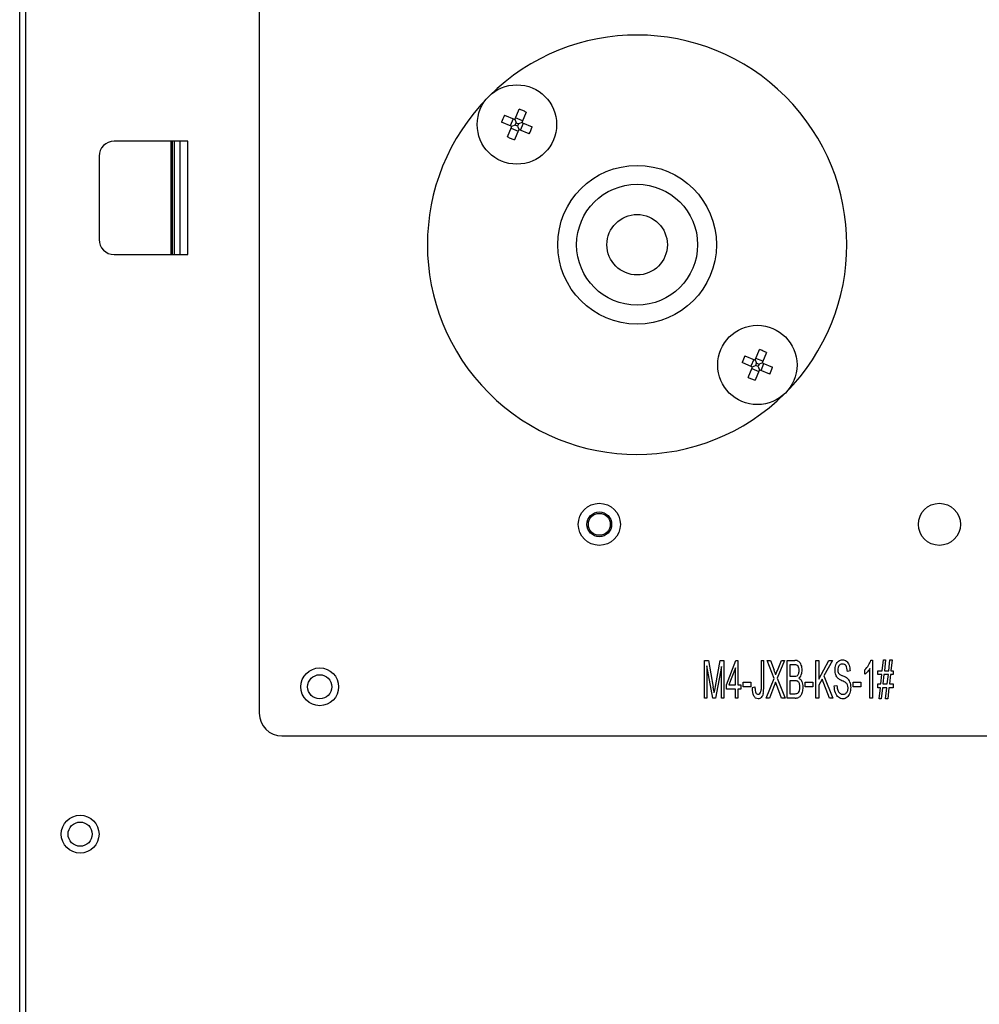
# Model space of a CAD drawing. Units: millimetres. Extents: x -27853 to 3890, y -12336 to 14667.
# Drawn here: x -22400 to -22273, y -3921 to -3791 of the extents above; entities that cross this region are included whole.
import ezdxf

# ---------------------------------------------------------------- set-up
doc = ezdxf.new("R2010")
doc.units = ezdxf.units.MM
doc.header["$LTSCALE"] = 46.255
doc.layers.get('0').update_dxf_attribs({"linetype": 'CONTINUOUS'})
doc.layers.add('1', color=7, linetype='CONTINUOUS')

msp = doc.modelspace()

# ---------------------------------------------------------------- linework, layer by layer
at = {"color": 7, "linetype": 'Continuous'}
for p, q in [((-22400.163, -4127.249), (-22400.163, -3664.48)), ((-22399.363, -4129.349), (-22399.363, -3699.149)), ((-22368.463, -3723.549), (-22368.463, -3882.549)), ((-22377.902, -3806.849), (-22387.663, -3806.849)), ((-22380.163, -3806.849), (-22380.163, -3821.847)), ((-22379.979, -3806.851), (-22379.979, -3821.847)), ((-22379.656, -3821.847), (-22379.656, -3806.851)), ((-22378.967, -3806.849), (-22378.967, -3821.849)), ((-22377.902, -3821.849), (-22377.902, -3806.849)), ((-22389.663, -3808.849), (-22389.663, -3819.849)), ((-22387.663, -3821.849), (-22377.902, -3821.849)), ((-22309.563, -3875.549), (-22309.021, -3875.549)), ((-22309.563, -3880.549), (-22309.563, -3875.549)), ((-22308.429, -3880.549), (-22309.215, -3876.292)), ((-22309.215, -3876.292), (-22309.215, -3880.549)), ((-22309.021, -3875.549), (-22308.377, -3879.089)), ((-22308.103, -3879.028), (-22307.451, -3875.549)), ((-22307.451, -3875.549), (-22306.967, -3875.549)), ((-22306.967, -3875.549), (-22306.967, -3880.549)), ((-22306.632, -3878.788), (-22305.391, -3875.549)), ((-22305.391, -3875.549), (-22305.119, -3875.549)), ((-22305.119, -3875.549), (-22305.119, -3878.788)), ((-22302.058, -3875.549), (-22301.698, -3875.549)), ((-22302.058, -3875.549), (-22302.058, -3878.993)), ((-22301.698, -3878.956), (-22301.698, -3875.549)), ((-22301.262, -3875.549), (-22300.833, -3875.549)), ((-22300.334, -3877.943), (-22301.262, -3875.549)), ((-22300.833, -3875.549), (-22300.34, -3876.831)), ((-22298.968, -3875.549), (-22299.923, -3877.906)), ((-22299.906, -3876.875), (-22299.359, -3875.549)), ((-22299.359, -3875.549), (-22298.968, -3875.549)), ((-22298.591, -3875.549), (-22297.571, -3875.549)), ((-22298.591, -3880.549), (-22298.591, -3875.549)), ((-22298.232, -3876.138), (-22298.232, -3877.65)), ((-22294.793, -3875.549), (-22294.433, -3875.549)), ((-22294.793, -3880.549), (-22294.793, -3875.549)), ((-22294.433, -3875.549), (-22294.433, -3878.029)), ((-22294.433, -3878.029), (-22293.082, -3875.549)), ((-22292.595, -3875.549), (-22293.736, -3877.575)), ((-22293.082, -3875.549), (-22292.595, -3875.549)), ((-22287.54, -3875.528), (-22287.324, -3875.528)), ((-22287.324, -3875.528), (-22287.324, -3880.549)), ((-22286.026, -3876.926), (-22285.865, -3875.463)), ((-22285.865, -3875.463), (-22285.586, -3875.463)), ((-22285.586, -3875.463), (-22285.748, -3876.926)), ((-22285.163, -3876.926), (-22285.002, -3875.463)), ((-22285.002, -3875.463), (-22284.722, -3875.463)), ((-22284.722, -3875.463), (-22284.883, -3876.926)), ((-22307.314, -3876.363), (-22308.105, -3880.549)), ((-22307.314, -3880.549), (-22307.314, -3876.363)), ((-22305.452, -3876.535), (-22306.304, -3878.788)), ((-22305.452, -3878.788), (-22305.452, -3876.535)), ((-22293.736, -3877.575), (-22292.545, -3880.549)), ((-22290.284, -3876.957), (-22290.629, -3877.005)), ((-22288.326, -3877.376), (-22288.326, -3876.783)), ((-22287.658, -3880.549), (-22287.658, -3876.637)), ((-22286.588, -3876.926), (-22286.026, -3876.926)), ((-22286.588, -3877.435), (-22286.588, -3876.926)), ((-22286.082, -3877.435), (-22286.588, -3877.435)), ((-22286.219, -3878.672), (-22286.082, -3877.435)), ((-22285.803, -3877.435), (-22285.94, -3878.672)), ((-22285.219, -3877.435), (-22285.803, -3877.435)), ((-22285.748, -3876.926), (-22285.163, -3876.926)), ((-22285.358, -3878.672), (-22285.219, -3877.435)), ((-22284.939, -3877.435), (-22285.078, -3878.672)), ((-22284.563, -3877.435), (-22284.939, -3877.435)), ((-22284.883, -3876.926), (-22284.563, -3876.926)), ((-22284.563, -3876.926), (-22284.563, -3877.435)), ((-22306.632, -3879.351), (-22306.632, -3878.788)), ((-22306.304, -3878.788), (-22305.452, -3878.788)), ((-22305.119, -3878.788), (-22304.751, -3878.788)), ((-22304.751, -3878.788), (-22304.751, -3879.351)), ((-22304.447, -3878.43), (-22303.421, -3878.43)), ((-22304.447, -3879.048), (-22304.447, -3878.43)), ((-22303.421, -3878.43), (-22303.421, -3879.048)), ((-22301.386, -3880.549), (-22300.334, -3877.943)), ((-22300.271, -3878.805), (-22300.954, -3880.549)), ((-22299.338, -3880.549), (-22300.023, -3878.764)), ((-22299.923, -3877.906), (-22298.893, -3880.549)), ((-22298.232, -3877.65), (-22297.643, -3877.65)), ((-22298.232, -3878.24), (-22298.232, -3879.959)), ((-22296.216, -3878.43), (-22295.19, -3878.43)), ((-22296.216, -3879.048), (-22296.216, -3878.43)), ((-22295.19, -3878.43), (-22295.19, -3879.048)), ((-22293.988, -3878.018), (-22294.433, -3878.815)), ((-22294.433, -3878.815), (-22294.433, -3880.549)), ((-22293.02, -3880.549), (-22293.988, -3878.018)), ((-22292.367, -3878.942), (-22292.028, -3878.887)), ((-22289.884, -3878.43), (-22288.858, -3878.43)), ((-22289.884, -3879.048), (-22289.884, -3878.43)), ((-22288.858, -3878.43), (-22288.858, -3879.048)), ((-22286.588, -3878.672), (-22286.219, -3878.672)), ((-22286.588, -3879.181), (-22286.588, -3878.672)), ((-22285.94, -3878.672), (-22285.358, -3878.672)), ((-22285.078, -3878.672), (-22284.563, -3878.672)), ((-22284.563, -3878.672), (-22284.563, -3879.181)), ((-22305.452, -3879.351), (-22306.632, -3879.351)), ((-22305.452, -3880.549), (-22305.452, -3879.351)), ((-22304.751, -3879.351), (-22305.119, -3879.351)), ((-22305.119, -3879.351), (-22305.119, -3880.549)), ((-22303.421, -3879.048), (-22304.447, -3879.048)), ((-22303.193, -3879.13), (-22302.868, -3879.048)), ((-22298.232, -3879.959), (-22297.554, -3879.959)), ((-22295.19, -3879.048), (-22296.216, -3879.048)), ((-22288.858, -3879.048), (-22289.884, -3879.048)), ((-22286.274, -3879.181), (-22286.588, -3879.181)), ((-22286.436, -3880.634), (-22286.274, -3879.181)), ((-22285.996, -3879.181), (-22286.157, -3880.634)), ((-22285.414, -3879.181), (-22285.996, -3879.181)), ((-22285.573, -3880.634), (-22285.414, -3879.181)), ((-22285.134, -3879.181), (-22285.295, -3880.634)), ((-22284.563, -3879.181), (-22285.134, -3879.181)), ((-22309.215, -3880.549), (-22309.563, -3880.549)), ((-22308.105, -3880.549), (-22308.429, -3880.549)), ((-22306.967, -3880.549), (-22307.314, -3880.549)), ((-22305.119, -3880.549), (-22305.452, -3880.549)), ((-22300.954, -3880.549), (-22301.386, -3880.549)), ((-22298.893, -3880.549), (-22299.338, -3880.549)), ((-22297.554, -3880.549), (-22298.591, -3880.549)), ((-22294.433, -3880.549), (-22294.793, -3880.549)), ((-22292.545, -3880.549), (-22293.02, -3880.549)), ((-22287.324, -3880.549), (-22287.658, -3880.549)), ((-22286.157, -3880.634), (-22286.436, -3880.634)), ((-22285.295, -3880.634), (-22285.573, -3880.634)), ((-22365.463, -3885.549), (-22211.963, -3885.549))]:
    msp.add_line(p, q, dxfattribs=at)
for centre, radius in [((-22323.463, -3857.549), 2.783), ((-22278.463, -3857.549), 2.783), ((-22323.463, -3857.549), 1.633), ((-22323.463, -3857.549), 1.442), ((-22360.463, -3879.049), 2.5), ((-22360.463, -3879.049), 1.6), ((-22392.163, -3898.549), 2.5), ((-22392.163, -3898.549), 1.6)]:
    msp.add_circle(centre, radius, dxfattribs=at)
for centre, radius, start, end in [((-22387.663, -3808.849), 2, 90, 180), ((-22387.663, -3819.849), 2, 180, 270), ((-22298.055, -3877.005), 1.359, 339.80749, 341.71045), ((-22297.668, -3877.206), 0.92, 312.16797, 322.71193), ((-22365.463, -3882.549), 3, 180, 270)]:
    msp.add_arc(centre, radius, start, end, dxfattribs=at)
for points, knots in [([(-22297.275, -3876.209), (-22297.315, -3876.186), (-22297.422, -3876.149), (-22297.675, -3876.135), (-22297.962, -3876.139), (-22298.141, -3876.138), (-22298.232, -3876.138)], [0, 0, 0, 0, 0.2589396, 0.5178792, 0.7589396, 1, 1, 1, 1]), ([(-22297.072, -3875.701), (-22296.946, -3875.802), (-22296.745, -3876.134), (-22296.636, -3876.818), (-22296.702, -3877.242), (-22296.765, -3877.431)], [0, 0, 0, 0, 0.341556, 0.683112, 1, 1, 1, 1]), ([(-22291.878, -3877.929), (-22292.007, -3877.804), (-22292.2, -3877.494), (-22292.298, -3876.821), (-22292.224, -3876.353), (-22292.146, -3876.133)], [0, 0, 0, 0, 0.3219424, 0.6438849, 1, 1, 1, 1]), ([(-22292.146, -3876.133), (-22292.068, -3875.914), (-22291.836, -3875.579), (-22291.286, -3875.403), (-22290.927, -3875.523), (-22290.773, -3875.642)], [0, 0, 0, 0, 0.3231334, 0.6462668, 1, 1, 1, 1]), ([(-22291.767, -3876.266), (-22291.817, -3876.34), (-22291.892, -3876.499), (-22291.928, -3876.784), (-22291.896, -3877.053), (-22291.83, -3877.243), (-22291.654, -3877.414), (-22291.415, -3877.536), (-22291.268, -3877.596)], [0, 0, 0, 0, 0.183881, 0.367762, 0.5266716, 0.6855811, 0.8427905, 1, 1, 1, 1]), ([(-22290.818, -3876.289), (-22290.871, -3876.208), (-22291, -3876.086), (-22291.296, -3876.027), (-22291.592, -3876.084), (-22291.717, -3876.193), (-22291.767, -3876.266)], [0, 0, 0, 0, 0.2446982, 0.4893964, 0.7446982, 1, 1, 1, 1]), ([(-22297.094, -3877.343), (-22297.047, -3877.227), (-22297.002, -3876.92), (-22297.046, -3876.594), (-22297.089, -3876.468)], [0, 0, 0, 0, 0.5150376, 1, 1, 1, 1]), ([(-22297.205, -3878.323), (-22297.251, -3878.295), (-22297.362, -3878.253), (-22297.615, -3878.235), (-22297.919, -3878.241), (-22298.127, -3878.24), (-22298.232, -3878.24)], [0, 0, 0, 0, 0.2262265, 0.4524531, 0.7262265, 1, 1, 1, 1]), ([(-22296.964, -3879.52), (-22296.929, -3879.399), (-22296.889, -3879.071), (-22296.937, -3878.75), (-22296.989, -3878.613)], [0, 0, 0, 0, 0.4592593, 1, 1, 1, 1]), ([(-22296.719, -3878.238), (-22296.702, -3878.271), (-22296.592, -3878.507), (-22296.503, -3879.037), (-22296.565, -3879.551), (-22296.619, -3879.752)], [0, 0, 0, 0, 0.0872072, 0.593574, 1, 1, 1, 1]), ([(-22290.626, -3879.619), (-22290.575, -3879.488), (-22290.524, -3879.185), (-22290.574, -3878.897), (-22290.624, -3878.781)], [0, 0, 0, 0, 0.4959016, 1, 1, 1, 1]), ([(-22290.316, -3878.425), (-22290.24, -3878.631), (-22290.164, -3879.126), (-22290.244, -3879.653), (-22290.327, -3879.889)], [0, 0, 0, 0, 0.5023923, 1, 1, 1, 1]), ([(-22302.042, -3880.453), (-22302.102, -3880.513), (-22302.23, -3880.604), (-22302.502, -3880.656), (-22302.794, -3880.571), (-22303.102, -3880.192), (-22303.198, -3879.628), (-22303.193, -3879.13)], [0, 0, 0, 0, 0.1259542, 0.2519084, 0.4389313, 0.6259542, 1, 1, 1, 1]), ([(-22302.868, -3879.048), (-22302.864, -3879.239), (-22302.841, -3879.563), (-22302.758, -3879.856), (-22302.636, -3880.007), (-22302.437, -3880.07), (-22302.296, -3880.006), (-22302.231, -3879.929)], [0, 0, 0, 0, 0.1825726, 0.3651452, 0.5477178, 0.7302905, 1, 1, 1, 1]), ([(-22290.684, -3880.437), (-22290.762, -3880.503), (-22290.925, -3880.603), (-22291.235, -3880.651), (-22291.559, -3880.6), (-22291.835, -3880.452), (-22292.058, -3880.206), (-22292.285, -3879.735), (-22292.363, -3879.277), (-22292.367, -3878.942)], [0, 0, 0, 0, 0.1040268, 0.2080537, 0.3400447, 0.4720358, 0.6040268, 0.7360179, 1, 1, 1, 1]), ([(-22291.915, -3879.503), (-22291.857, -3879.663), (-22291.67, -3879.933), (-22291.239, -3880.086), (-22290.967, -3880.002), (-22290.861, -3879.928)], [0, 0, 0, 0, 0.3463339, 0.6926677, 1, 1, 1, 1])]:
    msp.add_open_spline(points, degree=3, knots=knots, dxfattribs=at)
for points in [[(-22297.072, -3875.701), (-22297.197, -3875.6), (-22297.364, -3875.549), (-22297.571, -3875.549)], [(-22297.089, -3876.468), (-22297.132, -3876.342), (-22297.194, -3876.255), (-22297.275, -3876.209)], [(-22290.629, -3877.005), (-22290.648, -3876.689), (-22290.711, -3876.45), (-22290.818, -3876.289)], [(-22290.773, -3875.642), (-22290.619, -3875.762), (-22290.501, -3875.937), (-22290.418, -3876.169)], [(-22290.418, -3876.169), (-22290.335, -3876.402), (-22290.29, -3876.664), (-22290.284, -3876.957)], [(-22288.326, -3876.783), (-22288.139, -3876.622), (-22287.976, -3876.426), (-22287.836, -3876.197)], [(-22287.836, -3876.197), (-22287.697, -3875.967), (-22287.597, -3875.744), (-22287.54, -3875.528)], [(-22300.121, -3877.445), (-22300.165, -3877.302), (-22300.238, -3877.098), (-22300.34, -3876.831)], [(-22300.121, -3877.445), (-22300.06, -3877.263), (-22299.989, -3877.073), (-22299.906, -3876.875)], [(-22297.643, -3877.65), (-22297.484, -3877.65), (-22297.37, -3877.63), (-22297.3, -3877.591)], [(-22297.3, -3877.591), (-22297.209, -3877.541), (-22297.14, -3877.458), (-22297.094, -3877.343)], [(-22296.78, -3877.474), (-22296.82, -3877.584), (-22296.872, -3877.68), (-22296.936, -3877.763)], [(-22290.666, -3877.916), (-22290.775, -3877.824), (-22290.976, -3877.718), (-22291.268, -3877.596)], [(-22287.974, -3877.059), (-22288.105, -3877.201), (-22288.222, -3877.306), (-22288.326, -3877.376)], [(-22287.658, -3876.637), (-22287.738, -3876.778), (-22287.843, -3876.918), (-22287.974, -3877.059)], [(-22300.142, -3878.43), (-22300.202, -3878.612), (-22300.245, -3878.737), (-22300.271, -3878.805)], [(-22300.023, -3878.764), (-22300.061, -3878.663), (-22300.101, -3878.551), (-22300.142, -3878.43)], [(-22296.989, -3878.613), (-22297.041, -3878.475), (-22297.113, -3878.379), (-22297.205, -3878.323)], [(-22297.05, -3877.888), (-22296.961, -3877.937), (-22296.882, -3878.004), (-22296.815, -3878.089)], [(-22296.815, -3878.089), (-22296.78, -3878.134), (-22296.748, -3878.184), (-22296.719, -3878.238)], [(-22292.028, -3878.887), (-22292.012, -3879.138), (-22291.974, -3879.344), (-22291.915, -3879.503)], [(-22291.353, -3878.241), (-22291.602, -3878.131), (-22291.778, -3878.027), (-22291.878, -3877.929)], [(-22290.868, -3878.485), (-22290.942, -3878.433), (-22291.103, -3878.351), (-22291.353, -3878.241)], [(-22290.624, -3878.781), (-22290.673, -3878.663), (-22290.755, -3878.565), (-22290.868, -3878.485)], [(-22290.316, -3878.425), (-22290.391, -3878.219), (-22290.508, -3878.049), (-22290.666, -3877.916)], [(-22308.247, -3879.828), (-22308.274, -3879.665), (-22308.317, -3879.419), (-22308.377, -3879.089)], [(-22308.247, -3879.828), (-22308.217, -3879.647), (-22308.168, -3879.379), (-22308.103, -3879.028)], [(-22302.231, -3879.929), (-22302.164, -3879.854), (-22302.12, -3879.75), (-22302.095, -3879.619)], [(-22302.058, -3878.993), (-22302.058, -3879.28), (-22302.071, -3879.488), (-22302.095, -3879.619)], [(-22301.781, -3879.928), (-22301.835, -3880.157), (-22301.923, -3880.332), (-22302.042, -3880.453)], [(-22301.781, -3879.928), (-22301.726, -3879.698), (-22301.698, -3879.374), (-22301.698, -3878.956)], [(-22297.554, -3879.959), (-22297.438, -3879.959), (-22297.357, -3879.951), (-22297.309, -3879.935)], [(-22297.309, -3879.935), (-22297.227, -3879.908), (-22297.158, -3879.862), (-22297.102, -3879.798)], [(-22297.102, -3879.798), (-22297.047, -3879.735), (-22297.001, -3879.642), (-22296.964, -3879.52)], [(-22296.619, -3879.752), (-22296.672, -3879.954), (-22296.739, -3880.109), (-22296.818, -3880.217)], [(-22290.861, -3879.928), (-22290.756, -3879.853), (-22290.678, -3879.75), (-22290.626, -3879.619)], [(-22290.327, -3879.889), (-22290.41, -3880.124), (-22290.529, -3880.307), (-22290.684, -3880.437)], [(-22297.554, -3880.549), (-22297.382, -3880.549), (-22297.235, -3880.52), (-22297.116, -3880.465)], [(-22296.818, -3880.217), (-22296.898, -3880.327), (-22296.996, -3880.409), (-22297.116, -3880.465)]]:
    msp.add_open_spline(points, degree=3, dxfattribs=at)
at = {"layer": '1', "color": 7, "linetype": 'Continuous'}
for p, q in [((-22368.463, -3723.549), (-22368.463, -3882.549)), ((-22334.602, -3803.892), (-22334.067, -3802.612)), ((-22333.144, -3802.998), (-22333.68, -3804.278)), ((-22335.119, -3804.868), (-22336.399, -3804.333)), ((-22336.014, -3803.411), (-22334.733, -3803.946)), ((-22334.857, -3803.894), (-22335.243, -3804.817)), ((-22334.657, -3803.946), (-22334.463, -3804.418)), ((-22334.593, -3804.729), (-22334.463, -3804.418)), ((-22333.628, -3804.154), (-22334.55, -3803.768)), ((-22334.463, -3804.418), (-22334.152, -3804.548)), ((-22334.152, -3804.548), (-22334.282, -3804.859)), ((-22333.68, -3804.354), (-22334.152, -3804.548)), ((-22333.888, -3805.383), (-22333.502, -3804.461)), ((-22333.626, -3804.409), (-22332.346, -3804.944)), ((-22335.6, -3806.28), (-22335.065, -3804.999)), ((-22335.117, -3805.123), (-22334.194, -3805.509)), ((-22334.593, -3804.729), (-22335.065, -3804.923)), ((-22334.143, -3805.385), (-22334.678, -3806.665)), ((-22334.282, -3804.859), (-22334.593, -3804.729)), ((-22334.282, -3804.859), (-22334.088, -3805.331)), ((-22332.731, -3805.867), (-22334.012, -3805.331)), ((-22302.782, -3835.712), (-22302.247, -3834.432)), ((-22304.194, -3835.23), (-22302.913, -3835.766)), ((-22303.037, -3835.714), (-22303.423, -3836.636)), ((-22302.837, -3835.766), (-22302.643, -3836.238)), ((-22301.808, -3835.974), (-22302.731, -3835.588)), ((-22301.325, -3834.817), (-22301.86, -3836.098)), ((-22303.299, -3836.688), (-22304.579, -3836.153)), ((-22303.781, -3838.1), (-22303.245, -3836.819)), ((-22303.297, -3836.943), (-22302.375, -3837.329)), ((-22302.773, -3836.549), (-22303.245, -3836.743)), ((-22302.323, -3837.205), (-22302.858, -3838.485)), ((-22302.773, -3836.549), (-22302.643, -3836.238)), ((-22302.462, -3836.679), (-22302.773, -3836.549)), ((-22302.643, -3836.238), (-22302.332, -3836.368)), ((-22302.332, -3836.368), (-22302.462, -3836.679)), ((-22302.462, -3836.679), (-22302.268, -3837.151)), ((-22301.86, -3836.174), (-22302.332, -3836.368)), ((-22300.911, -3837.686), (-22302.192, -3837.151)), ((-22302.068, -3837.203), (-22301.682, -3836.28)), ((-22301.806, -3836.229), (-22300.526, -3836.764)), ((-22365.463, -3885.549), (-22211.963, -3885.549))]:
    msp.add_line(p, q, dxfattribs=at)
for centre, radius in [((-22334.372, -3804.639), 5.25), ((-22318.463, -3820.549), 10.5), ((-22318.463, -3820.549), 8), ((-22318.463, -3820.549), 4), ((-22302.553, -3836.458), 5.25), ((-22323.463, -3857.549), 2.783), ((-22323.463, -3857.549), 1.633), ((-22323.463, -3857.549), 1.442), ((-22360.463, -3879.049), 2.5)]:
    msp.add_circle(centre, radius, dxfattribs=at)
for centre, radius, start, end in [((-22318.463, -3820.549), 27.75, 315.13014, 134.83323), ((-22318.463, -3820.549), 27.75, 135.13118, 314.83323), ((-22337.555, -3812.251), 10.251, 67.30994, 70.10577), ((-22337.555, -3812.251), 10.251, 64.51535, 67.31118), ((-22326.756, -3807.823), 10.255, 154.51597, 160.10515), ((-22334.695, -3803.854), 0.1, 247.31056, 337.31056), ((-22333.587, -3804.316), 0.1, 157.31056, 247.31056), ((-22335.157, -3804.961), 0.1, 337.31056, 67.31056), ((-22334.05, -3805.424), 0.1, 67.31056, 157.31056), ((-22341.989, -3801.454), 10.255, 334.51597, 340.10515), ((-22331.19, -3797.026), 10.251, 244.51541, 247.31125), ((-22331.19, -3797.026), 10.251, 247.30987, 250.10571), ((-22305.735, -3844.071), 10.251, 67.30994, 70.10577), ((-22294.936, -3839.643), 10.255, 154.51597, 160.10515), ((-22302.875, -3835.673), 0.1, 247.31056, 337.31056), ((-22305.735, -3844.071), 10.251, 64.51535, 67.31118), ((-22303.338, -3836.781), 0.1, 337.31056, 67.31056), ((-22302.23, -3837.243), 0.1, 67.31056, 157.31056), ((-22301.768, -3836.136), 0.1, 157.31056, 247.31056), ((-22310.169, -3833.274), 10.255, 334.51597, 340.10515), ((-22299.37, -3828.846), 10.251, 244.51541, 247.31125), ((-22299.37, -3828.846), 10.251, 247.30987, 250.10571), ((-22365.463, -3882.549), 3, 180, 270)]:
    msp.add_arc(centre, radius, start, end, dxfattribs=at)

doc.saveas('drawing.dxf')
